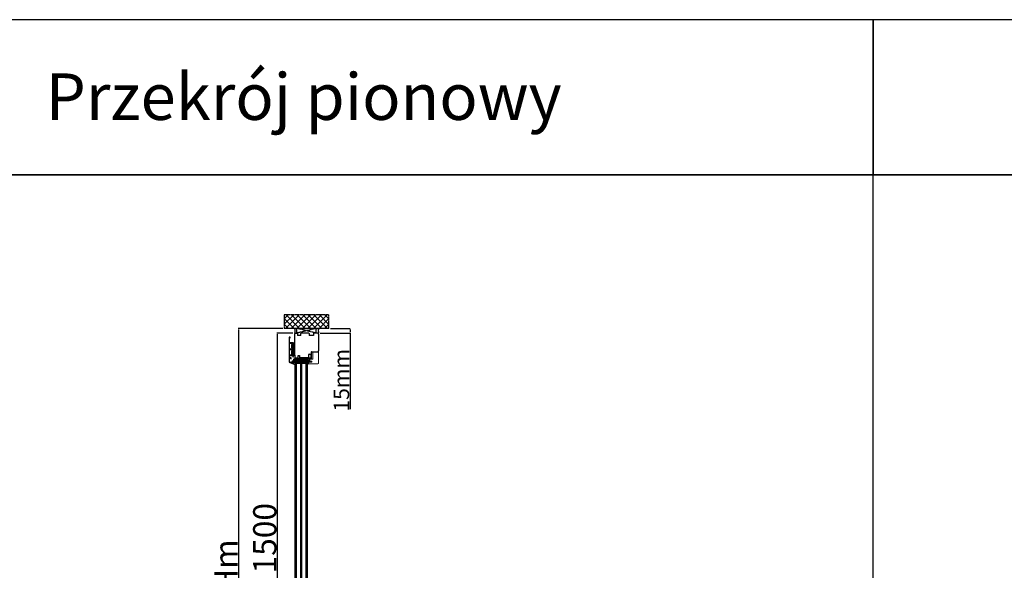
# Model space of a CAD drawing. Units: millimetres. Extents: x 30633 to 54793, y 662 to 17862.
# Drawn here: x 34367 to 37544, y 11450 to 13226 of the extents above; entities that cross this region are included whole.
import ezdxf

# ---------------------------------------------------------------- set-up
doc = ezdxf.new("R2010")
doc.units = ezdxf.units.MM
doc.linetypes.add('CENTER2', pattern=[2, 1.25, -0.25, 0.25, -0.25])
doc.linetypes.add('HIDDEN', pattern=[0.375, 0.25, -0.125])
for name, color, linetype in [('1', 7, 'Continuous'), ('ALU', 3, 'Continuous'), ('ościeżnica', 30, 'Continuous'), ('P', 7, 'Continuous'), ('PL_CONT', 210, 'Continuous'), ('skrzydło', 1, 'Continuous'), ('WA_CENT', 54, 'CENTER2'), ('WA_CONT', 62, 'Continuous'), ('WA_HATCH', 56, 'Continuous'), ('Warstwa_1', 7, 'Continuous'), ('WO_HIDD', 32, 'HIDDEN')]:
    doc.layers.add(name, color=color, linetype=linetype)
doc.layers.add('Warstwa 0', color=7, linetype='Continuous', lineweight=18)
doc.styles.get("Standard").update_dxf_attribs({"font": 'arial.ttf'})
doc.dimstyles.new('główny', dxfattribs={"dimtxt": 10, "dimasz": 3, "dimexe": 1, "dimexo": 5, "dimgap": 2, "dimtad": 1, "dimdec": 1, "dimrnd": 0.05, "dimdsep": 46, "dimtxsty": 'Standard', "dimcen": 1.5, "dimclrd": 5, "dimclre": 5, "dimclrt": 1, "dimadec": 1, "dimazin": 2, "dimtfac": 1, "dimtdec": 1, "dimtofl": 0, "dimtmove": 0, "dimatfit": 3, "dimfxl": 1, "dimtolj": 1, "dimtzin": 0, "dimarcsym": 0})

# ---------------------------------------------------------------- blocks, each defined once
blk = doc.blocks.new('*D140')
at = {"layer": 'Defpoints', "color": 0, "transparency": 16777216}
for p in [(35331.6, 12215), (35364.7, 12230), (35432.7, 12230)]:
    blk.add_point(p, dxfattribs=at)
at = {"layer": 'P', "color": 5, "lineweight": -2, "transparency": 16777216}
for p, q in [((35336.6, 12215), (35433.7, 12215)), ((35369.7, 12230), (35433.7, 12230))]:
    blk.add_line(p, q, dxfattribs=at)
at = {"layer": 'P', "color": 5, "linetype": 'Continuous', "lineweight": -2, "transparency": 16777216}
for p, q in [((35432.7, 12227), (35432.7, 12218)), ((35432.7, 12215), (35432.7, 11969.9))]:
    blk.add_line(p, q, dxfattribs=at)
at = {"layer": 'P', "color": 5, "transparency": 16777216}
for points in [[(35432.2, 12227), (35433.2, 12227), (35432.7, 12230)], [(35432.2, 12218), (35433.2, 12218), (35432.7, 12215)]]:
    blk.add_solid(points, dxfattribs=at)
at = {"layer": 'P', "color": 1, "transparency": 16777216, "insert": (35405.1, 12062.8), "char_height": 50, "attachment_point": 5, "rotation": 90}
blk.add_mtext('\\A1;15mm', dxfattribs=at)
blk = doc.blocks.new('*D142')
at = {"layer": 'Defpoints', "color": 0, "transparency": 16777216}
for p in [(35253.6, 12215), (35198, 10715), (35256.6, 10715)]:
    blk.add_point(p, dxfattribs=at)
at = {"layer": 'ościeżnica', "color": 5, "lineweight": -2, "transparency": 16777216}
for p, q in [((35248.6, 12215), (35197, 12215)), ((35251.6, 10715), (35197, 10715))]:
    blk.add_line(p, q, dxfattribs=at)
at = {"layer": 'ościeżnica', "color": 5, "linetype": 'Continuous', "lineweight": -2, "transparency": 16777216}
blk.add_line((35198, 12212), (35198, 10718), dxfattribs=at)
at = {"layer": 'ościeżnica', "color": 5, "transparency": 16777216}
for points in [[(35197.5, 12212), (35198.5, 12212), (35198, 12215)], [(35197.5, 10718), (35198.5, 10718), (35198, 10715)]]:
    blk.add_solid(points, dxfattribs=at)
at = {"layer": 'ościeżnica', "color": 1, "transparency": 16777216, "insert": (35157.7, 11465), "char_height": 75, "attachment_point": 5, "rotation": 90}
blk.add_mtext('\\A1;H = 1500', dxfattribs=at)
blk = doc.blocks.new('*D143')
at = {"layer": 'Defpoints', "color": 0, "transparency": 16777216}
for p in [(35220.5, 12230), (35072.5, 10700), (35220.5, 10700)]:
    blk.add_point(p, dxfattribs=at)
at = {"layer": 'ościeżnica', "color": 5, "lineweight": -2, "transparency": 16777216}
for p, q in [((35215.5, 12230), (35071.5, 12230)), ((35215.5, 10700), (35071.5, 10700))]:
    blk.add_line(p, q, dxfattribs=at)
at = {"layer": 'ościeżnica', "color": 5, "linetype": 'Continuous', "lineweight": -2, "transparency": 16777216}
blk.add_line((35072.5, 12227), (35072.5, 10703), dxfattribs=at)
at = {"layer": 'ościeżnica', "color": 5, "transparency": 16777216}
for points in [[(35072, 12227), (35073, 12227), (35072.5, 12230)], [(35072, 10703), (35073, 10703), (35072.5, 10700)]]:
    blk.add_solid(points, dxfattribs=at)
at = {"layer": 'ościeżnica', "color": 1, "transparency": 16777216, "insert": (35033, 11465), "char_height": 75, "attachment_point": 5, "rotation": 90}
blk.add_mtext('\\A1;Hm', dxfattribs=at)
blk = doc.blocks.new('A$C1060')
h = blk.add_hatch()
h.set_pattern_fill('HONEY', color=256, scale=0.1, style=0)
h.set_pattern_definition([(0, (-2567.55565, 459.0174), (0.47625, 0.274963), [0.3175, -0.635]), (120, (-2567.55565, 459.0174), (-0.476249943, 0.274963099), [0.3175, -0.635]), (60, (-2567.55565, 459.0174), (5.7e-08, 0.549926099), [-0.635, 0.3175])])
h.paths.add_polyline_path([(14, 2), (14, 8), (0, 8), (0, 2), (2, 0), (12, 0)])
for p, q in [((0, 8), (0, 2)), ((2, 0), (12, 0)), ((14, 8), (14, 2))]:
    blk.add_line(p, q)
at = {"layer": '1', "color": 7}
for p, q in [((14, 8), (0, 8)), ((2, 0), (0, 2)), ((14, 2), (12, 0))]:
    blk.add_line(p, q, dxfattribs=at)
blk = doc.blocks.new('_X515')
at = {"layer": 'Warstwa_1', "color": 3, "linetype": 'Continuous'}
for p, q in [((1824.7, 1954.7), (1820.9, 1944.2)), ((1821.8, 1942.9), (1822.7, 1942.9)), ((1822.6, 1944.5), (1823.6, 1947.2)), ((1823.5, 1944.2), (1822.8, 1944.2)), ((1823.7, 1943.9), (1823.7, 1944)), ((1823.8, 1947.4), (1827.6, 1947.4)), ((1824.2, 1948.9), (1826.1, 1954.2)), ((1827.7, 1948.7), (1824.4, 1948.7)), ((1826.7, 1944), (1826.7, 1943.9)), ((1827.6, 1944.2), (1826.9, 1944.2)), ((1827.7, 1942.9), (1828.6, 1942.9)), ((1827.8, 1947.2), (1827.8, 1944.4)), ((1905.8, 1957.4), (1828.5, 1957.4)), ((1828.5, 1955.9), (1838.3, 1955.9)), ((1829.1, 1943.4), (1829.1, 1947.3)), ((1837, 1951.7), (1837, 1950.9)), ((1838.3, 1951.9), (1837.2, 1951.9)), ((1837.2, 1950.7), (1839.6, 1950.7)), ((1838.5, 1955.7), (1838.5, 1952.1)), ((1839.8, 1950.9), (1839.8, 1955.7)), ((1840, 1955.9), (1847.3, 1955.9)), ((1842.8, 1944.8), (1842.8, 1943.4)), ((1847.3, 1945.3), (1843.3, 1945.3)), ((1843.3, 1942.9), (1843.6, 1942.9)), ((1843.8, 1943.1), (1843.8, 1943.9)), ((1844, 1944.1), (1847.3, 1944.1)), ((1847.5, 1955.7), (1847.5, 1945.5)), ((1847.5, 1943.9), (1847.5, 1943.4)), ((1848, 1942.9), (1851, 1942.9)), ((1848.8, 1944.8), (1848.8, 1955.4)), ((1849, 1955.6), (1851.7, 1955.6)), ((1851, 1944.6), (1849, 1944.6)), ((1852, 1955.9), (1863.7, 1955.9)), ((1864, 1955.6), (1866.6, 1955.6)), ((1866.6, 1944.6), (1864.7, 1944.6)), ((1864.7, 1942.9), (1871, 1942.9)), ((1866.8, 1955.4), (1866.8, 1953.8)), ((1866.8, 1946.4), (1866.8, 1944.8)), ((1867.2, 1953.4), (1867.2, 1946.8)), ((1868.5, 1946.8), (1868.5, 1953.4)), ((1868.8, 1953.8), (1868.8, 1955.4)), ((1868.8, 1944.8), (1868.8, 1946.4)), ((1869, 1955.6), (1871.7, 1955.6)), ((1871, 1944.6), (1869, 1944.6)), ((1872, 1955.9), (1872.2, 1955.9)), ((1872.2, 1955.9), (1883.7, 1955.9)), ((1884, 1955.6), (1886.6, 1955.6)), ((1886.6, 1944.6), (1884.7, 1944.6)), ((1884.7, 1942.9), (1887.6, 1942.9)), ((1886.8, 1955.4), (1886.8, 1944.8)), ((1888.1, 1954.6), (1888.1, 1955.7)), ((1888.1, 1943.4), (1888.1, 1953.2)), ((1888.3, 1955.9), (1905.4, 1955.9)), ((1888.7, 1954.4), (1888.3, 1954.4)), ((1888.3, 1953.4), (1888.7, 1953.4)), ((1888.9, 1953.6), (1888.9, 1954.2)), ((1904.3, 1953.9), (1904.3, 1953.6)), ((1904.5, 1953.4), (1906.6, 1953.4)), ((1905.4, 1954.4), (1904.8, 1954.4)), ((1905.6, 1955.7), (1905.6, 1954.6)), ((1906.8, 1953.6), (1906.8, 1956.4))]:
    blk.add_line(p, q, dxfattribs=at)
for centre, radius, start, end in [((1821.8, 1943.9), 1, 160, -90), ((1822.8, 1944.4), 0.2, 160, -90), ((1822.7, 1943.9), 1, -90, 0), ((1823.5, 1944), 0.2, 0, 90), ((1823.8, 1947.2), 0.2, 90, 160), ((1824.4, 1948.9), 0.2, 160, -90), ((1828.5, 1953.4), 4, 90, 160), ((1828.5, 1953.4), 2.5, 90, 160), ((1826.9, 1944), 0.2, 90, 180), ((1827.7, 1943.9), 1, 180, -90), ((1827.6, 1947.2), 0.2, 0, 90), ((1827.6, 1944.4), 0.2, -90, 0), ((1827.7, 1947.3), 1.4, 0, 90), ((1828.6, 1943.4), 0.5, -90, 0), ((1837.2, 1951.7), 0.2, 90, 180), ((1837.2, 1950.9), 0.2, 180, -90), ((1838.3, 1955.7), 0.2, 0, 90), ((1838.3, 1952.1), 0.2, -90, 0), ((1839.6, 1950.9), 0.2, -90, 0), ((1840, 1955.7), 0.2, 90, 180), ((1843.3, 1944.8), 0.5, 90, 180), ((1843.3, 1943.4), 0.5, 180, -90), ((1843.6, 1943.1), 0.2, -90, 0), ((1844, 1943.9), 0.2, 90, 180), ((1847.3, 1955.7), 0.2, 0, 90), ((1847.3, 1945.5), 0.2, -90, 0), ((1847.3, 1943.9), 0.2, 0, 90), ((1848, 1943.4), 0.5, 180, -90), ((1849, 1955.4), 0.2, 90, 180), ((1849, 1944.8), 0.2, 180, -90), ((1851, 1943.7), 0.85, -90, 90), ((1851.7, 1955.7), 0.15, -90, 0), ((1852, 1955.7), 0.15, 90, 180), ((1863.7, 1955.7), 0.15, 0, 90), ((1864, 1955.7), 0.15, 180, -90), ((1864.7, 1943.7), 0.85, 90, -90), ((1866.6, 1955.4), 0.2, 0, 90), ((1866.6, 1944.8), 0.2, -90, 0), ((1867, 1953.8), 0.2, 180, -97.1808), ((1867, 1946.4), 0.2, 97.1808, 180), ((1867, 1953.4), 0.2, 0, 82.8192), ((1867, 1946.8), 0.2, -82.8192, 0), ((1868.7, 1953.4), 0.2, 97.1808, 180), ((1868.7, 1946.8), 0.2, 180, -97.1808), ((1868.6, 1953.8), 0.2, -82.8192, 0), ((1868.6, 1946.4), 0.2, 0, 82.8192), ((1869, 1955.4), 0.2, 90, 180), ((1869, 1944.8), 0.2, 180, -90), ((1871, 1943.7), 0.85, -90, 90), ((1871.7, 1955.7), 0.15, -90, 0), ((1872, 1955.7), 0.15, 90, 180), ((1883.7, 1955.7), 0.15, 0, 90), ((1884, 1955.7), 0.15, 180, -90), ((1884.7, 1943.7), 0.85, 90, -90), ((1886.6, 1955.4), 0.2, 0, 90), ((1886.6, 1944.8), 0.2, -90, 0), ((1887.6, 1943.4), 0.5, -90, 0), ((1888.3, 1955.7), 0.2, 90, 180), ((1888.3, 1954.6), 0.2, 180, -90), ((1888.3, 1953.2), 0.2, 90, 180), ((1888.7, 1954.2), 0.2, 0, 90), ((1888.7, 1953.6), 0.2, -90, 0), ((1904.8, 1953.9), 0.5, 90, 180), ((1904.5, 1953.6), 0.2, 180, -90), ((1905.4, 1955.7), 0.2, 0, 90), ((1905.4, 1954.6), 0.2, -90, 0), ((1905.8, 1956.4), 1, 0, 90), ((1906.6, 1953.6), 0.2, -90, 0)]:
    blk.add_arc(centre, radius, start, end, dxfattribs=at)
blk = doc.blocks.new('A$C21819')
at = {"layer": 'Warstwa 0', "color": 5}
for p, q in [((30.5, 0), (0, 0)), ((0, 0), (0, -2.6)), ((0, -2.6), (2.5, -4.9)), ((2.5, -4.9), (11.1, -4.9)), ((11.1, -8.6), (4.8, -8.6)), ((4.8, -8.6), (4.8, -15.2)), ((4.8, -15.2), (14.1, -15.2)), ((11.1, -4.9), (11.1, -8.6)), ((14.1, -15.2), (14.1, -39)), ((33, -37), (33, -3)), ((14.1, -39), (31, -39))]:
    blk.add_line(p, q, dxfattribs=at)
for centre, radius, start, end in [((30, -3), 3, 0, 79.965), ((31, -37), 2, 270, 0)]:
    blk.add_arc(centre, radius, start, end, dxfattribs=at)
blk = doc.blocks.new('A$C25793')
at = {"layer": 'Warstwa 0', "color": 5}
for p, q in [((0, 11.9), (0, 2)), ((0, 11.9), (7, 11.9)), ((0, 2), (2, 0)), ((2, 0), (7, 0)), ((7, 0), (7, 11.9))]:
    blk.add_line(p, q, dxfattribs=at)

msp = doc.modelspace()

# ---------------------------------------------------------------- hatches: boundary and pattern name
h = msp.add_hatch()
h.set_pattern_fill('HONEY', color=256, scale=0.1, angle=360, style=0)
h.set_pattern_definition([(360, (32951.33228, 11666.97393), (0.47625, -0.274963), [0.3175, -0.635]), (240, (32951.33228, 11666.97393), (-0.476249943, -0.2749631), [0.3175, -0.635]), (300, (32951.33228, 11666.97393), (5.7e-08, -0.5499261), [-0.635, 0.3175])])
h.paths.add_polyline_path([(35276.6, 12123.99), (35276.6, 12117.99), (35290.6, 12117.99), (35290.6, 12123.99), (35288.6, 12125.99), (35278.6, 12125.99)])
h = msp.add_hatch(color=256)
h.set_gradient(color1=(50, 31, 224), color2=(33, 20, 183), one_color=1)
edge = h.paths.add_edge_path()
edge.add_ellipse((35298.73, 12133.82), major_axis=(1.93, 0), ratio=0.5768904, start_angle=0, end_angle=360, ccw=False)
at = {"layer": 'WA_HATCH'}
h = msp.add_hatch(dxfattribs=at)
h.set_pattern_fill('ANSI37', color=256, scale=4, angle=-90, style=0)
h.set_pattern_definition([(315, (35050.049, 12234.537), (8.98026, 8.98026), []), (45, (35050.049, 12234.537), (-8.98026, 8.98026), [])])
h.paths.add_polyline_path([(35364.68, 12229.99), (35364.68, 12273.83), (35220.53, 12273.83), (35220.53, 12229.99)])

# ---------------------------------------------------------------- linework, layer by layer
at = {"color": 0, "linetype": 'Continuous'}
for p, q in [((35244.1, 12177.32), (35244.1, 12168.49)), ((35248.38, 12180.17), (35244.68, 12178.23)), ((35244.68, 12167.58), (35248.38, 12165.64)), ((35245.83, 12177.33), (35248.46, 12178.98)), ((35248.46, 12166.84), (35245.83, 12168.48)), ((35249.6, 12176.41), (35246.1, 12176.41)), ((35246.1, 12169.41), (35249.6, 12169.41)), ((35248.57, 12179.01), (35248.84, 12179.01)), ((35248.84, 12166.81), (35248.57, 12166.81)), ((35249.02, 12179.29), (35248.66, 12180.08)), ((35249.6, 12167.41), (35249.6, 12178.41)), ((35249.6, 12178.41), (35250.6, 12178.41)), ((35249.6, 12167.41), (35250.6, 12167.41)), ((35250.6, 12172.91), (35250.6, 12182.41)), ((35250.6, 12182.41), (35253.6, 12182.41)), ((35250.6, 12172.91), (35253.6, 12172.91)), ((35250.6, 12163.41), (35250.6, 12172.91)), ((35253.6, 12182.41), (35253.6, 12172.91)), ((35253.6, 12172.91), (35253.6, 12163.41)), ((35244.1, 12157.22), (35244.1, 12148.39)), ((35248.38, 12160.07), (35244.68, 12158.13)), ((35244.68, 12147.48), (35248.38, 12145.54)), ((35245.83, 12157.23), (35248.46, 12158.88)), ((35248.46, 12146.74), (35245.83, 12148.38)), ((35249.6, 12156.31), (35246.1, 12156.31)), ((35246.1, 12149.31), (35249.6, 12149.31)), ((35248.57, 12158.91), (35248.84, 12158.91)), ((35248.84, 12146.71), (35248.57, 12146.71)), ((35248.66, 12165.73), (35249.02, 12166.52)), ((35249.02, 12159.19), (35248.66, 12159.98)), ((35248.66, 12145.63), (35249.02, 12146.42)), ((35249.6, 12147.31), (35249.6, 12158.31)), ((35249.6, 12158.31), (35250.6, 12158.31)), ((35249.6, 12147.31), (35250.6, 12147.31)), ((35250.6, 12163.41), (35253.6, 12163.41)), ((35250.6, 12152.81), (35250.6, 12162.31)), ((35250.6, 12162.31), (35253.6, 12162.31)), ((35250.6, 12152.81), (35253.6, 12152.81)), ((35250.6, 12143.31), (35250.6, 12152.81)), ((35250.6, 12143.31), (35253.6, 12143.31)), ((35253.6, 12152.81), (35253.6, 12143.31))]:
    msp.add_line(p, q, dxfattribs=at)
at = {"color": 0}
for p, q in [((35246.78, 12120.48), (35248.73, 12122.67)), ((35248.73, 12118.28), (35246.78, 12120.48)), ((35249.13, 12122.44), (35248.95, 12121.9)), ((35248.95, 12121.9), (35250.59, 12121.9)), ((35249.88, 12119.06), (35248.95, 12119.06)), ((35248.95, 12119.06), (35249.13, 12118.51)), ((35254.35, 12121.36), (35249.88, 12119.06)), ((35251.01, 12125.8), (35253.5, 12126.86)), ((35253.5, 12126.86), (35254.17, 12127.37)), ((35254.28, 12127.63), (35253.96, 12130.07)), ((35254.35, 12124.77), (35253.97, 12124.77)), ((35253.97, 12124.2), (35254.35, 12124.2)), ((35254.35, 12123.63), (35253.97, 12123.63)), ((35254.35, 12123.07), (35253.97, 12123.06)), ((35254.35, 12122.5), (35253.97, 12122.5)), ((35253.97, 12121.93), (35254.35, 12121.93)), ((35254.63, 12126.9), (35254.03, 12126.43)), ((35254.27, 12125.34), (35254.35, 12125.34)), ((35254.6, 12129.99), (35294.6, 12132.99)), ((35294.6, 12129.99), (35254.6, 12132.99)), ((35254.65, 12129.91), (35254.96, 12127.49))]:
    msp.add_line(p, q, dxfattribs=at)
at = {"color": 4}
for p, q in [((35249.26, 12116.05), (35254.61, 12113.98)), ((35254.35, 12121.37), (35249.88, 12119.07)), ((35249.88, 12118.85), (35249.89, 12119.07)), ((35254.61, 12121.52), (35254.61, 12113.98))]:
    msp.add_line(p, q, dxfattribs=at)
at = {"color": 4, "linetype": 'Continuous'}
msp.add_line((35250.61, 12116.99), (35250.61, 12117.89), dxfattribs=at)
for p, q in [((35294.6, 12129.99), (35254.6, 12129.99)), ((35276.6, 12117.99), (35276.6, 12123.99)), ((35288.6, 12125.99), (35278.6, 12125.99)), ((35290.6, 12117.99), (35290.6, 12123.99))]:
    msp.add_line(p, q)
at = {"color": 0}
msp.add_lwpolyline([(35250.56, 12120.16), (35250.56, 12121.23), (35248.34, 12121.23), (35247.66, 12120.48), (35248.34, 12119.72), (35249.71, 12119.72), (35250.56, 12120.16)], dxfattribs=at)
msp.add_lwpolyline([(35254.6, 12129.99), (35254.6, 12132.99), (35294.6, 12132.99), (35294.6, 12129.99)], close=True, dxfattribs=at)
at = {"color": 1, "linetype": 'Continuous'}
for points in [[(35297.78, 12116.27, -0.6633671), (35297.74, 12115.53, -0.0893038), (35294.79, 12114.69, -0.6930024), (35294.56, 12115.2), (35295.49, 12116.6, 0.490675), (35295.45, 12116.91), (35294.7, 12117.48, -0.5773503), (35294.7, 12117.83), (35295.46, 12118.35, 0.5773503), (35295.46, 12118.87), (35294.7, 12119.45, -0.5773503), (35294.7, 12119.79), (35295.46, 12120.31, 0.5773503), (35295.46, 12120.83), (35294.7, 12121.41, -0.5773503), (35294.7, 12121.75), (35295.46, 12122.28, 0.5773503), (35295.46, 12122.8), (35294.7, 12123.37, -0.5773503), (35294.7, 12123.72), (35295.46, 12124.24, 0.5773503), (35295.46, 12124.76), (35294.7, 12125.33, -0.5773503), (35294.7, 12125.68), (35295.46, 12126.2, 0.5773503), (35295.46, 12126.72), (35294.7, 12127.3, -0.5773503), (35294.7, 12127.64), (35295.57, 12128.14, -0.1312416), (35296.07, 12128.28), (35297.1, 12128.28, -0.4142136), (35297.6, 12127.78), (35297.6, 12124.99, 0.3822535), (35297.78, 12124.79), (35299.59, 12124.59, 0.7459201), (35299.67, 12124.77), (35299.31, 12125.06, -1), (35299.7, 12125.52), (35300.74, 12124.66, -0.4722507), (35300.74, 12123.12), (35299.7, 12122.26, -1), (35299.31, 12122.72), (35299.67, 12123.01, 0.7459201), (35299.59, 12123.19), (35297.78, 12122.99, 0.3822535), (35297.6, 12122.79), (35297.6, 12116.54, 0.2896899), (35297.78, 12116.27)], [(35297.64, 12116.4, -0.422559), (35296.4, 12117.6), (35296.4, 12128.28), (35297.1, 12128.28, -0.4142136), (35297.6, 12127.78), (35297.6, 12124.99, 0.3822535), (35297.78, 12124.79), (35299.59, 12124.59, 0.7459201), (35299.67, 12124.77), (35299.31, 12125.06, -1), (35299.7, 12125.52), (35300.74, 12124.66, -0.4722507), (35300.74, 12123.12), (35299.7, 12122.26, -1), (35299.31, 12122.72), (35299.67, 12123.01, 0.7459201), (35299.59, 12123.19), (35297.78, 12122.99, 0.3822535), (35297.6, 12122.79), (35297.6, 12116.54, 0.1209168), (35297.64, 12116.4)]]:
    msp.add_lwpolyline(points, format="xyb", close=True, dxfattribs=at)
at = {"color": 0, "linetype": 'Continuous'}
for centre, radius, start, end in [((35245.1, 12177.32), 1, 115, 180), ((35245.1, 12168.49), 1, 180, 245), ((35246.1, 12176.91), 0.5, 122, 270), ((35246.1, 12168.91), 0.5, 90, 238), ((35248.47, 12180), 0.2, 25, 117.75933), ((35248.57, 12178.81), 0.2, 90, 122), ((35248.57, 12167.01), 0.2, 238, 270), ((35248.84, 12179.21), 0.2, 270, 25), ((35248.84, 12166.61), 0.2, 335, 90), ((35245.1, 12157.22), 1, 115, 180), ((35245.1, 12148.39), 1, 180, 245), ((35246.1, 12156.81), 0.5, 122, 270), ((35246.1, 12148.81), 0.5, 90, 238), ((35248.47, 12165.81), 0.2, 242.24067, 335), ((35248.47, 12159.9), 0.2, 25, 117.75933), ((35248.47, 12145.71), 0.2, 242.24067, 335), ((35248.57, 12158.71), 0.2, 90, 122), ((35248.57, 12146.91), 0.2, 238, 270), ((35248.84, 12159.11), 0.2, 270, 25), ((35248.84, 12146.51), 0.2, 335, 90)]:
    msp.add_arc(centre, radius, start, end, dxfattribs=at)
at = {"color": 0}
for centre, radius, start, end in [((35248.91, 12122.51), 0.238, 60.34768, 138.16168), ((35248.9, 12118.44), 0.236, 221.72262, 300.10961), ((35248.9, 12122.51), 0.237, 341.95875, 59.94345), ((35248.91, 12118.44), 0.235, 299.6334, 18.26896), ((35310.06, 12128.37), 59.82, 178.59301, 186.21198), ((35252.47, 12129.01), 2.36, 22.53052, 159.4462), ((35333.25, 12128.9), 82.3, 179.23905, 182.16085), ((35252.5, 12128.21), 2.36, 51.97752, 130.81649), ((35254.25, 12125.9), 0.568, 112.95647, 191.98949), ((35253.97, 12124.48), 0.281, 134.39924, 180), ((35253.97, 12124.49), 0.285, 180.29093, 269.92708), ((35253.97, 12123.35), 0.281, 134.39924, 180), ((35253.97, 12123.35), 0.285, 180.29766, 269.85306), ((35253.97, 12122.21), 0.279, 134.41692, 180.10655), ((35253.97, 12122.21), 0.288, 180.24044, 224.6428), ((35254.26, 12125.91), 0.57, 192.12252, 271.00508), ((35253.97, 12124.49), 0.277, 89.56297, 135.83929), ((35253.97, 12123.35), 0.288, 90.60708, 134.99997), ((35253.97, 12122.21), 0.288, 90.60712, 135), ((35253.97, 12122.22), 0.289, 225.53253, 269.75234), ((35253.99, 12127.6), 0.284, 307.93248, 7.59464), ((35254.35, 12125.05), 0.286, 45.26614, 90.01915), ((35254.35, 12125.05), 0.281, 269.75467, 0.5923), ((35254.35, 12123.9), 0.3, 46.8136, 89.46875), ((35254.35, 12123.92), 0.287, 270.13177, 314.70391), ((35254.35, 12122.78), 0.284, 0, 90), ((35254.33, 12122.84), 0.341, 273.67702, 310.83171), ((35254.35, 12121.64), 0.284, 360, 90), ((35254.35, 12121.65), 0.285, 270.0475, 359.88533), ((35254.35, 12125.06), 0.284, 359.63055, 44.47528), ((35254.32, 12123.91), 0.313, 1.34448, 42.18984), ((35254.35, 12123.91), 0.281, 315, 0.50235), ((35254.38, 12122.77), 0.249, 311.72086, 3.51241), ((35254.25, 12127.49), 0.71, 302.57406, 359.96997)]:
    msp.add_arc(centre, radius, start, end, dxfattribs=at)
at = {"color": 4, "linetype": 'Continuous'}
for centre, start, end in [((35249.61, 12116.99), 250, 0), ((35249.61, 12117.89), 0, 73.99154)]:
    msp.add_arc(centre, 1, start, end, dxfattribs=at)
at = {"color": 4}
msp.add_arc((35254.35, 12121.65), 0.285, 270.0475, 332.54362, dxfattribs=at)
at = {"layer": '1', "color": 7, "linetype": 'Continuous'}
msp.add_line((35298.1, 12134.99), (35297.8, 12134.99), dxfattribs=at)
at = {"layer": '1', "color": 7}
for p, q in [((35254.6, 12129.99), (35254.6, 12082.88)), ((35258.6, 12129.99), (35258.6, 12082.88)), ((35272.6, 12129.99), (35272.6, 12082.88)), ((35276.6, 12129.99), (35276.6, 12082.88)), ((35276.6, 12123.99), (35278.6, 12125.99)), ((35276.6, 12117.99), (35290.6, 12117.99)), ((35288.6, 12125.99), (35290.6, 12123.99)), ((35290.6, 12129.99), (35290.6, 12082.88)), ((35294.6, 12129.99), (35294.6, 12082.88))]:
    msp.add_line(p, q, dxfattribs=at)
at = {"layer": 'ALU', "color": 3, "linetype": 'Continuous'}
for p, q in [((35241.64, 12181.99), (35241.64, 12183.29)), ((35247.64, 12181.99), (35247.64, 12183.29)), ((35241.64, 12162.34), (35241.64, 12163.64)), ((35241.64, 12142.69), (35241.64, 12143.99)), ((35247.64, 12161.99), (35247.64, 12163.99)), ((35247.64, 12142.69), (35247.64, 12143.99))]:
    msp.add_line(p, q, dxfattribs=at)
at = {"layer": 'ościeżnica'}
for p, q in [((35253.6, 12211.99), (35253.6, 12143.49)), ((35256.6, 12214.99), (35262.4, 12214.99)), ((35262.4, 12214.99), (35263.4, 12213.99)), ((35263.4, 12213.99), (35263.4, 12206.99)), ((35263.6, 12206.99), (35263.4, 12206.99)), ((35273.6, 12206.99), (35263.6, 12206.99)), ((35273.8, 12206.99), (35273.6, 12206.99)), ((35273.8, 12213.99), (35274.8, 12214.99)), ((35273.8, 12206.99), (35273.8, 12213.99)), ((35300.4, 12214.99), (35274.8, 12214.99)), ((35300.4, 12214.99), (35301.4, 12213.99)), ((35301.4, 12213.99), (35301.4, 12206.99)), ((35301.6, 12206.99), (35301.4, 12206.99)), ((35301.6, 12206.99), (35301.4, 12206.99)), ((35314.6, 12206.99), (35301.6, 12206.99)), ((35314.8, 12206.99), (35314.6, 12206.99)), ((35315.8, 12214.99), (35314.8, 12213.99)), ((35314.8, 12213.99), (35314.8, 12206.99)), ((35328.6, 12214.99), (35315.8, 12214.99)), ((35331.6, 12211.99), (35331.6, 12157.99)), ((35255.1, 12143.49), (35253.6, 12143.49)), ((35255.1, 12143.49), (35255.1, 12134.99)), ((35255.1, 12134.99), (35265.1, 12134.99)), ((35255.1, 12134.99), (35255.1, 12132.99)), ((35265.1, 12134.99), (35265.1, 12142.99)), ((35265.1, 12142.99), (35270.1, 12142.99)), ((35270.1, 12142.99), (35270.1, 12134.99)), ((35298.3, 12134.99), (35270.1, 12134.99)), ((35298.3, 12134.99), (35299.6, 12135.74)), ((35299.6, 12135.74), (35299.6, 12145.99)), ((35300.6, 12146.99), (35301.6, 12146.99)), ((35301.6, 12146.99), (35306.1, 12146.99)), ((35307.6, 12153.99), (35307.6, 12148.49)), ((35308.6, 12154.99), (35314.6, 12154.99)), ((35314.6, 12154.99), (35328.6, 12154.99))]:
    msp.add_line(p, q, dxfattribs=at)
for centre, radius, start, end in [((35256.6, 12211.99), 3, 90, 180), ((35328.6, 12211.99), 3, 0, 90), ((35300.6, 12145.99), 1, 90, 180), ((35306.1, 12148.49), 1.5, 270, 0), ((35308.6, 12153.99), 1, 90, 180), ((35328.6, 12157.99), 3, 270, 0)]:
    msp.add_arc(centre, radius, start, end, dxfattribs=at)
at = {"layer": 'P', "color": 1}
msp.add_line((37120.4, 10225.52), (37120.4, 12725.52), dxfattribs=at)
at = {"layer": 'P'}
for p, q in [((35254.6, 12082.88), (35254.6, 10847.1)), ((35258.6, 12082.88), (35258.6, 10847.1)), ((35272.6, 12082.88), (35272.6, 10847.1)), ((35276.6, 12082.88), (35276.6, 10847.1)), ((35290.6, 12082.88), (35290.6, 10847.1)), ((35294.6, 12082.88), (35294.6, 10847.1))]:
    msp.add_line(p, q, dxfattribs=at)
at = {"layer": 'P', "color": 1}
for points in [[(33520.4, 12725.52), (37120.4, 12725.52), (37120.4, 13225.52), (33520.4, 13225.52)], [(37120.4, 12725.52), (40720.4, 12725.52), (40720.4, 13225.52), (37120.4, 13225.52)], [(32120.4, 10225.52), (40720.4, 10225.52), (40720.4, 12725.52), (32120.4, 12725.52)]]:
    msp.add_lwpolyline(points, close=True, dxfattribs=at)
at = {"layer": 'PL_CONT'}
for points in [[(35253.6, 12214.99), (35261.6, 12214.99), (35261.6, 12214.99), (35261.6, 12229.99), (35261.6, 12229.99), (35253.6, 12229.99, -0.1434857)], [(35331.6, 12214.99), (35323.6, 12214.99), (35323.6, 12214.99), (35323.6, 12229.99), (35323.6, 12229.99), (35331.6, 12229.99, 0.1434857)]]:
    msp.add_lwpolyline(points, format="xyb", close=True, dxfattribs=at)
at = {"layer": 'skrzydło', "linetype": 'Continuous'}
for p, q in [((35253.6, 12162.31), (35253.6, 12152.81)), ((35299.25, 12135.54), (35298.72, 12135.23))]:
    msp.add_line(p, q, dxfattribs=at)
at = {"layer": 'WA_CENT', "ltscale": 0.6}
msp.add_lwpolyline([(35364.68, 12229.99), (35364.68, 12273.83), (35220.53, 12273.83), (35220.53, 12229.99)], dxfattribs=at)
at = {"layer": 'WA_CONT'}
msp.add_lwpolyline([(35364.68, 12229.99), (35220.53, 12229.99)], dxfattribs=at)
at = {"layer": 'Warstwa 0'}
for p, q in [((35295.98, 12135.01), (35297.15, 12135.01)), ((35300.2, 12135.01), (35306.34, 12135.01)), ((35306.54, 12135.21), (35306.54, 12145.51)), ((35308.04, 12147.01), (35308.34, 12147.01)), ((35308.37, 12141.94), (35308.48, 12141.82)), ((35308.54, 12146.81), (35308.54, 12142.33)), ((35308.54, 12141.68), (35308.54, 12132.97)), ((35295.78, 12132.41), (35295.78, 12134.81)), ((35300.52, 12130.81), (35296.44, 12131.47)), ((35297.3, 12134.66), (35297.04, 12134.41)), ((35297.45, 12125.71), (35297.45, 12126.73)), ((35297.45, 12116.81), (35297.45, 12122.01)), ((35297.65, 12126.93), (35300.45, 12126.93)), ((35300.85, 12125.51), (35297.65, 12125.51)), ((35297.75, 12132.71), (35299.61, 12132.71)), ((35297.95, 12122.51), (35300.85, 12122.51)), ((35298.45, 12120.21), (35298.45, 12116.81)), ((35301.76, 12121.21), (35299.45, 12121.21)), ((35300.31, 12134.41), (35300.06, 12134.66)), ((35300.65, 12127.13), (35300.65, 12130.62)), ((35301.05, 12122.71), (35301.05, 12125.31)), ((35302.65, 12122.83), (35302.65, 12122.71)), ((35302.85, 12132.51), (35302.85, 12132.18)), ((35302.85, 12122.51), (35307.09, 12122.51)), ((35307.09, 12133.01), (35303.35, 12133.01)), ((35307.28, 12132.22), (35307.29, 12132.39)), ((35307.29, 12123.12), (35307.28, 12123.29)), ((35307.29, 12132.39), (35307.29, 12132.79)), ((35307.29, 12122.69), (35307.29, 12123.12)), ((35308.33, 12132.56), (35307.59, 12132.04)), ((35307.59, 12123.47), (35308.33, 12122.96)), ((35308.54, 12122.55), (35308.54, 12121.9))]:
    msp.add_line(p, q, dxfattribs=at)
for centre, radius, start, end in [((35295.98, 12134.81), 0.2, 90, 180), ((35297.15, 12134.81), 0.2, 315, 90), ((35300.2, 12134.81), 0.2, 90, 225), ((35306.34, 12135.21), 0.2, 270, 0), ((35308.04, 12145.51), 1.5, 90, 180), ((35308.34, 12146.81), 0.2, 0, 90), ((35308.44, 12142.01), 0.1, 107.13927, 225), ((35308.34, 12142.29), 0.2, 289.41277, 11.55895), ((35308.34, 12141.68), 0.2, 360, 45), ((35296.78, 12132.41), 1, 180, 250.07878), ((35297.75, 12133.71), 1, 135, 270), ((35297.65, 12126.73), 0.2, 90, 180), ((35297.65, 12125.71), 0.2, 180, 270), ((35297.95, 12122.01), 0.5, 90, 180), ((35297.95, 12116.81), 0.5, 180, 0), ((35299.45, 12120.21), 1, 90, 180), ((35299.61, 12133.71), 1, 270, 45), ((35300.45, 12127.13), 0.2, 270, 0), ((35300.45, 12130.62), 0.2, 0, 71.59818), ((35300.85, 12125.31), 0.2, 0, 90), ((35300.85, 12122.71), 0.2, 270, 0), ((35301.76, 12121.01), 0.2, 30, 90), ((35302.11, 12121.21), 0.2, 210, 330), ((35302.45, 12121.01), 0.2, 90, 150), ((35302.45, 12121.01), 0.2, 30, 90), ((35302.8, 12121.21), 0.2, 210, 330), ((35302.85, 12131.84), 0.2, 119.99901, 180), ((35302.85, 12131.84), 0.2, 180, 240), ((35302.85, 12131.15), 0.2, 120, 180), ((35302.85, 12131.15), 0.2, 180, 240), ((35302.85, 12130.45), 0.2, 120, 180), ((35302.85, 12130.45), 0.2, 180, 240), ((35302.85, 12129.76), 0.2, 120, 180), ((35302.85, 12129.76), 0.2, 180, 240), ((35302.85, 12129.07), 0.2, 120, 180), ((35302.85, 12129.07), 0.2, 180, 240), ((35302.85, 12128.37), 0.2, 120, 180), ((35302.85, 12128.37), 0.2, 180, 240), ((35302.85, 12127.68), 0.2, 120, 180), ((35302.85, 12127.68), 0.2, 180, 240), ((35302.85, 12126.99), 0.2, 120, 180), ((35302.85, 12126.99), 0.2, 180, 240), ((35302.85, 12126.3), 0.2, 120, 180), ((35302.85, 12126.3), 0.2, 180, 240), ((35302.85, 12125.6), 0.2, 120, 180), ((35302.85, 12125.6), 0.2, 180, 240), ((35302.85, 12124.91), 0.2, 120, 180), ((35302.85, 12124.91), 0.2, 180, 240), ((35302.85, 12124.22), 0.2, 120, 180), ((35302.85, 12124.22), 0.2, 180, 240.0005), ((35302.85, 12123.52), 0.2, 120, 180), ((35302.85, 12123.52), 0.2, 180, 240), ((35302.85, 12122.83), 0.2, 120, 179.99863), ((35302.85, 12122.71), 0.2, 179.99863, 270), ((35302.65, 12132.18), 0.2, 299.99901, 0), ((35302.65, 12131.49), 0.2, 300, 60), ((35302.65, 12130.8), 0.2, 300, 60), ((35302.65, 12130.11), 0.2, 300, 60), ((35302.65, 12129.41), 0.2, 300, 60), ((35302.65, 12128.72), 0.2, 300, 60), ((35302.65, 12128.03), 0.2, 300, 60), ((35302.65, 12127.33), 0.2, 300, 60), ((35302.65, 12126.64), 0.2, 300, 60), ((35302.65, 12125.95), 0.2, 300, 60), ((35302.65, 12125.26), 0.2, 300, 60), ((35302.65, 12124.56), 0.2, 300, 60), ((35302.65, 12123.87), 0.2, 300, 60.0005), ((35302.65, 12123.18), 0.2, 300, 60), ((35303.35, 12132.51), 0.5, 90, 180), ((35303.14, 12121.01), 0.2, 90, 150), ((35303.14, 12121.01), 0.2, 30, 90), ((35303.49, 12121.21), 0.2, 210, 330), ((35303.84, 12121.01), 0.2, 90, 150), ((35303.84, 12121.01), 0.2, 30, 90), ((35304.18, 12121.21), 0.2, 210, 330), ((35304.53, 12121.01), 0.2, 90, 150), ((35304.53, 12121.01), 0.2, 30, 90), ((35304.88, 12121.21), 0.2, 210, 330), ((35305.22, 12121.01), 0.2, 90, 150), ((35305.22, 12121.01), 0.2, 30, 90), ((35305.57, 12121.21), 0.2, 210, 330), ((35305.92, 12121.01), 0.2, 90, 150), ((35305.92, 12121.01), 0.2, 30, 90), ((35306.26, 12121.21), 0.2, 210, 330), ((35306.61, 12121.01), 0.2, 90, 150), ((35306.61, 12121.01), 0.2, 30, 90), ((35306.95, 12121.21), 0.2, 210, 330), ((35307.09, 12132.81), 0.2, 355, 90), ((35307.09, 12122.71), 0.2, 270, 355), ((35307.3, 12121.01), 0.2, 90, 150), ((35307.48, 12132.21), 0.2, 175, 305), ((35307.48, 12123.31), 0.2, 55, 185), ((35307.3, 12121.01), 0.2, 30, 90), ((35307.65, 12121.21), 0.2, 210, 330), ((35307.99, 12121.01), 0.2, 90, 150), ((35307.99, 12121.01), 0.2, 30, 90), ((35308.34, 12121.21), 0.2, 210, 315), ((35308.04, 12132.97), 0.5, 305, 0), ((35308.04, 12122.55), 0.5, 0, 55), ((35308.54, 12121.55), 0.2, 120, 180), ((35308.54, 12121.55), 0.2, 180, 240), ((35308.34, 12121.9), 0.2, 300, 0), ((35308.34, 12121.21), 0.2, 315, 60)]:
    msp.add_arc(centre, radius, start, end, dxfattribs=at)
at = {"layer": 'Warstwa 0', "extrusion": (0, 0, -1)}
msp.add_ellipse((35298.73, 12133.82), major_axis=(1.93, 0), ratio=0.5768904, dxfattribs=at)
at = {"layer": 'WO_HIDD', "ltscale": 0.3}
for points in [[(35323.6, 12214.99), (35261.6, 12229.99)], [(35323.6, 12229.99), (35261.6, 12214.99)]]:
    msp.add_lwpolyline(points, dxfattribs=at)

# ---------------------------------------------------------------- block references
at = {"color": 0, "xscale": -1, "rotation": 180}
msp.add_blockref('A$C21819', (35298.6, 12116.01), dxfattribs=at)
at = {"xscale": -1, "rotation": 180}
msp.add_blockref('A$C25793', (35299.6, 12146.99), dxfattribs=at)
at = {"rotation": 180}
msp.add_blockref('A$C1060', (35272.6, 12125.99), dxfattribs=at)
at = {"layer": 'ALU', "color": 0, "xscale": -1, "yscale": -1, "rotation": 270}
msp.add_blockref('_X515', (37193.47, 10295.17), dxfattribs=at)

# ---------------------------------------------------------------- texts
at = {"layer": 'P', "insert": (35283.23, 12977.4), "char_height": 150, "attachment_point": 5}
msp.add_mtext_dynamic_manual_height_columns('Przekrój pionowy\\P', width=3590.1732, gutter_width=125, heights=[451.37], dxfattribs=at)

# ---------------------------------------------------------------- dimensions: what is measured, and where the dimension line sits
at = {"layer": 'ościeżnica', "color": 8}
for base, p1, p2, text, picture, middle in [((35197.96, 10714.99), (35253.6, 12214.99), (35256.6, 10714.99), 'H = <>', '*D142', (35157.66, 11464.99)), ((35072.52, 10699.99), (35220.53, 12229.99), (35220.53, 10699.99), 'Hm', '*D143', (35033.02, 11464.99))]:
    dim = msp.add_linear_dim(base=base, p1=p1, p2=p2, angle=90, text=text, dimstyle='główny', override={"dimscale": 1, "dimtxt": 75}, dxfattribs=at)
    dim.commit()
    dim.dimension.update_dxf_attribs({"geometry": picture, "text_midpoint": middle})
at = {"layer": 'P'}
dim = msp.add_linear_dim(base=(35432.65, 12229.99), p1=(35331.6, 12214.99), p2=(35364.68, 12229.99), angle=90, text='<>mm', dimstyle='główny', override={"dimtxt": 50}, dxfattribs=at)
dim.commit()
dim.dimension.update_dxf_attribs({"geometry": '*D140', "text_midpoint": (35432.65, 12062.84), "dimtype": 160})

doc.saveas('drawing.dxf')
